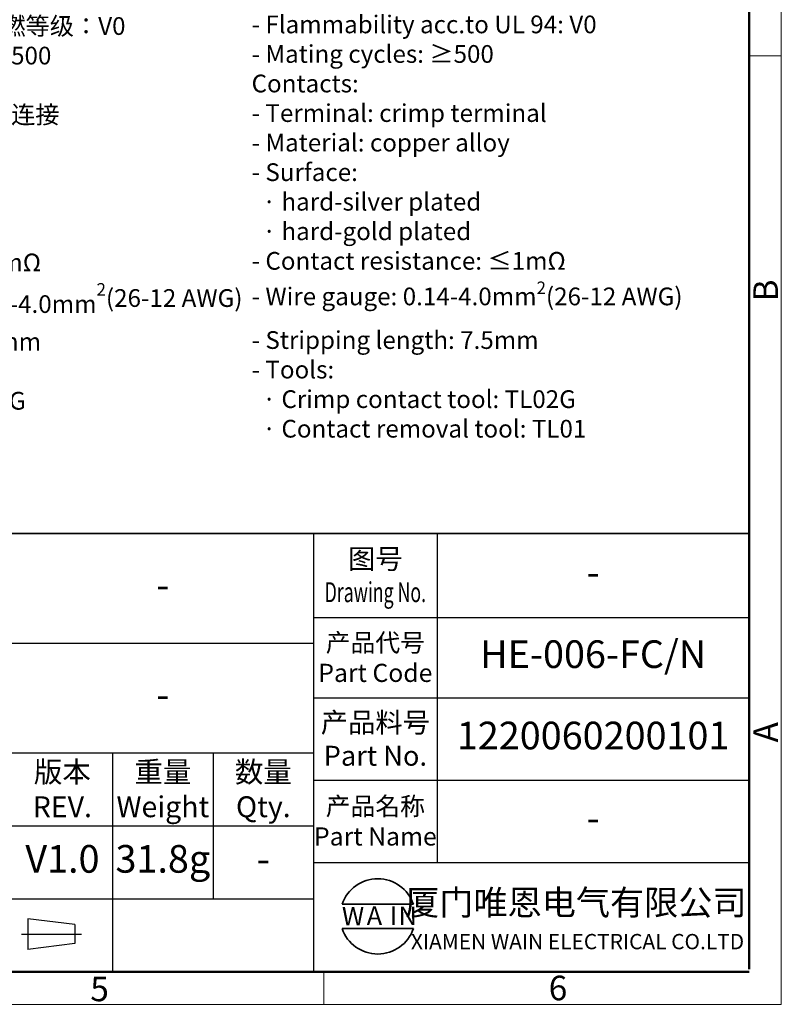
# Model space of a CAD drawing. Units: millimetres. Extents: x 2077 to 2374, y 1042 to 1252.
# Drawn here: x 2292 to 2374, y 1042 to 1148 of the extents above; entities that cross this region are included whole.
import ezdxf

# ---------------------------------------------------------------- set-up
doc = ezdxf.new("R2010")
doc.units = ezdxf.units.MM
doc.layers.add('Dim', color=3, linetype='Continuous')
doc.layers.add('图框', color=7, linetype='Continuous', lineweight=20)
doc.layers.add('打标文字', color=3, linetype='Continuous', lineweight=20)
doc.styles.add('chinese', font='romans.shx', dxfattribs={"width": 0.8, "bigfont": 'chineset.shx'})
doc.styles.add('Romans字体', font='romans.shx', dxfattribs={"width": 0.75})
doc.styles.get("Standard").update_dxf_attribs({"font": 'SIMFANG.TTF', "width": 0.75})
doc.styles.add('工程字', font='gbenor.shx', dxfattribs={"bigfont": 'gbcbig.shx'})

# ---------------------------------------------------------------- blocks, each defined once
blk = doc.blocks.new('A4图框-NEW')
at = {"layer": '图框', "color": 1, "lineweight": 18}
for p, q in [((1130.41, 480.53), (1130.41, 690.53)), ((833.41, 480.53), (1130.41, 480.53))]:
    blk.add_line(p, q, dxfattribs=at)
at = {"layer": '图框', "lineweight": 50}
for p, q in [((1126.93, 484.34), (1126.93, 675.53)), ((836.85, 484.03), (1126.93, 484.03))]:
    blk.add_line(p, q, dxfattribs=at)
at = {"layer": '图框', "color": 6}
for p, q in [((1130.41, 582.89), (1126.93, 582.89)), ((1081.09, 484.03), (1081.09, 480.53))]:
    blk.add_line(p, q, dxfattribs=at)
at = {"layer": '图框', "lineweight": 35}
blk.add_line((946.93, 531.33), (1126.93, 531.33), dxfattribs=at)
at = {"layer": '图框', "lineweight": -3}
for p, q in [((1079.97, 531.33), (1079.97, 484.01)), ((1093.32, 531.33), (1093.32, 495.84)), ((1079.97, 522.27), (1126.93, 522.27)), ((1036.65, 519.5), (1079.97, 519.5)), ((1079.97, 513.59), (1126.93, 513.59)), ((1036.65, 507.67), (1079.97, 507.67)), ((1058.31, 507.67), (1058.31, 484.03)), ((1069.14, 507.67), (1069.14, 491.9)), ((1079.97, 504.71), (1126.93, 504.71)), ((1036.65, 499.78), (1079.97, 499.78)), ((1079.97, 495.84), (1126.93, 495.84)), ((1036.65, 491.9), (1079.97, 491.9))]:
    blk.add_line(p, q, dxfattribs=at)
at = {"layer": '图框', "color": 4, "lineweight": 35}
for p, q in [((1083.06, 491.34), (1090.74, 491.34)), ((1083.06, 488.7), (1090.74, 488.7))]:
    blk.add_line(p, q, dxfattribs=at)
at = {"layer": '图框', "lineweight": 25}
for p, q in [((1054.23, 489.14), (1049.16, 489.76)), ((1049.16, 489.76), (1049.16, 486.46)), ((1054.23, 489.14), (1054.23, 487.08)), ((1048.47, 488.11), (1054.95, 488.11)), ((1054.23, 487.08), (1049.16, 486.46))]:
    blk.add_line(p, q, dxfattribs=at)
at = {"layer": '图框', "color": 4, "lineweight": 35}
for start, end in [(18.9524, 161.0476), (198.9524, 341.0476)]:
    blk.add_arc((1086.9, 490.02), 4.06, start, end, dxfattribs=at)
at = {"layer": '图框', "color": 6, "insert": (1127.4, 556.37), "char_height": 2.65, "width": 2.5579, "attachment_point": 1, "rotation": 90, "style": 'Romans字体'}
blk.add_mtext('B', dxfattribs=at)
at = {"layer": '图框', "attachment_point": 5}
for s, insert, char_height, width in [('图号{\\Ftxt|c134;\\P\\Fromans|c134;\\W0.65;Drawing No.}', (1086.64, 526.8), 2.1549, 13.3447), ('产品代号\\P{\\Fromans|c134;Part Code}', (1086.64, 517.93), 1.959, 13.3447), ('产品料号\\P{\\Fromans|c134;Part No.}', (1086.64, 509.15), 2.1549, 13.3447), ('版本\\P{\\Fromans|c134;REV.}', (1052.89, 503.73), 2.2528, 10.8387), ('重量\\P{\\Fromans|c134;Weight}', (1063.73, 503.73), 2.2528, 10.8293), ('数量\\P{\\Fromans|c134;Qty.}', (1074.56, 503.73), 2.2528, 10.8293), ('产品名称\\P{\\Fromans|c134;Part Name}', (1086.64, 500.28), 1.959, 13.3447)]:
    blk.add_mtext(s, dxfattribs=dict(at, insert=insert, char_height=char_height, width=width))
at = {"layer": '图框', "color": 3, "attachment_point": 5, "style": 'Romans字体'}
for s, insert, char_height, width in [('-', (1110.12, 526.8), 2.99, 33.6124), ('-', (1063.72, 525.41), 2.99, 32.4974), ('-', (1063.73, 513.59), 2.99, 32.488), ('-', (1110.12, 500.28), 2.99, 33.6124), ('V1.0', (1052.9, 495.84), 2.986, 10.8293), ('-', (1074.56, 495.84), 2.99, 10.8293)]:
    blk.add_mtext(s, dxfattribs=dict(at, insert=insert, char_height=char_height, width=width))
at = {"layer": '图框', "color": 6, "linetype": 'ByBlock', "lineweight": 18, "insert": (1127.4, 508.79), "char_height": 2.65, "width": 2.5579, "attachment_point": 1, "rotation": 90, "style": 'Romans字体'}
blk.add_mtext('A', dxfattribs=at)
at = {"layer": '图框', "color": 1, "lineweight": 20, "insert": (1108.26, 491.52), "char_height": 2.6991, "width": 82.3083, "attachment_point": 5}
blk.add_mtext('{\\fSimHei|b0|i0|c134|p2;厦门唯恩电气有限公司}', dxfattribs=at)
at = {"layer": '图框', "color": 1, "lineweight": 20, "char_height": 2.0059, "width": 5.0472, "attachment_point": 1, "style": 'chinese'}
for s, insert in [('{\\fArial|b0|i0|c0|p34;W}', (1083.03, 491.05)), ('{\\fArial|b0|i0|c0|p34;A}', (1085.71, 491.09)), ('{\\fArial|b0|i0|c0|p34;I}', (1088.21, 491.09)), ('{\\fArial|b0|i0|c0|p34;N}', (1089.14, 491.08))]:
    blk.add_mtext(s, dxfattribs=dict(at, insert=insert))
at = {"layer": '图框', "color": 3, "lineweight": 20, "insert": (1108.44, 487.3), "char_height": 1.6525, "width": 68.0856, "attachment_point": 5, "style": '工程字'}
blk.add_mtext('{\\fArial Narrow|b0|i0|c0|p34;XIAMEN WAIN ELECTRICAL CO.LTD}', dxfattribs=at)
at = {"layer": '图框', "color": 6, "char_height": 2.65, "width": 2.5579, "attachment_point": 1, "style": 'Romans字体'}
for s, insert in [('5', (1055.9, 483.52)), ('6', (1105.33, 483.62))]:
    blk.add_mtext(s, dxfattribs=dict(at, insert=insert))

msp = doc.modelspace()

# ---------------------------------------------------------------- block references
at = {"layer": 'Dim'}
msp.add_blockref('A4图框-NEW', (1243.224, 561.063), dxfattribs=at)

# ---------------------------------------------------------------- texts
at = {"layer": '图框', "color": 3, "attachment_point": 5, "style": 'Romans字体'}
for s, insert, char_height, width in [('HE-006-FC/N', (2353.347, 1078.992), 2.98551, 33.61239), ('1220060200101', (2353.347, 1070.212), 2.98551, 33.61239), ('V1.0 ', (2296.122, 1056.905), 2.9855, 10.82935), ('31.8g ', (2306.952, 1056.905), 2.9855, 10.82935)]:
    msp.add_mtext(s, dxfattribs=dict(at, insert=insert, char_height=char_height, width=width))
at = {"layer": '打标文字', "color": 3, "insert": (2316.519, 1188.723), "char_height": 1.91299, "width": 67.09539, "attachment_point": 1, "style": 'Romans字体'}
msp.add_mtext('\\A1;Technical specification:\\PInsters:\\P- No. of contact: 6+PE\\P- Rated current: 16A\\P- Rated voltage: 500V\\P- Rated impulse voltage: 6kV\\P- Pollution degree: 3\\P- Rated voltage acc.to UL/CSA: 600V\\P- Insulation resistance: {\\fFangSong_GB2312|b0|i0|c134|p49;≥}10{\\H0.7x;\\S10^ ;}Ω\\P- Material: polycarbonate\\P- Colour: RAL 7032(light grey) \\P- Temperature range: -40{\\fArial|b0|i0|c0|p34;℃} - +125{\\fArial|b0|i0|c0|p34;℃}\\P- Flammability acc.to UL 94: V0\\P- Mating cycles: {\\fFangSong_GB2312|b0|i0|c134|p49;≥}500\\PContacts:\\P- Terminal: crimp terminal\\P- Material: copper alloy\\P- Surface:\\P  {\\fArial|b0|i0|c0|p34;·} hard-silver plated\\P  {\\fArial|b0|i0|c0|p34;·} hard-gold plated\\P- Contact resistance: {\\fFangSong_GB2312|b0|i0|c134|p49;≤}1mΩ\\P- Wire gauge: 0.14-4.0mm{\\H0.7x;\\S2^ ;}(26-12 AWG)\\P- Stripping length: 7.5mm\\P- Tools:\\P  {\\fISOCPEUR|b0|i0|c0|p34;·} Crimp contact tool: TL02G\\P  {\\fISOCPEUR|b0|i0|c0|p34;·} Contact removal tool: TL01', dxfattribs=at)
at = {"layer": '打标文字', "color": 3, "insert": (2270.828, 1188.548), "char_height": 1.91299, "width": 55.18345, "attachment_point": 1}
msp.add_mtext('\\A1;技术参数:\\P插芯：\\P- 插针数: {\\Fromans|c134;6\\Fromans|c0;+PE}\\P- 额定电流: {\\Fromans|c134;16A}\\P- 额定电压: {\\Fromans|c134;500V\\Ftxt|c134;\\P}- 额定脉冲电压：{\\Fromans|c134;6kV}\\P- 污染等级：{\\Fromans|c134;3\\Ftxt|c134;\\P}- 依据UL/CSA的额定电压：{\\Fromans|c134;600V\\Ftxt|c134;\\P}- 绝缘阻抗：≥{\\Fromans|c134;10\\H0.7x;\\S10^ ;\\H1.4286x;Ω\\H0.99998x;\\P}- 材料：聚碳酸酯\\P- 颜色：{\\Fromans|c134;RAL 7032}（浅灰色）\\P- 温度范围：{\\Fromans|c134;-40}℃{\\Fromans|c134; - +125}℃{\\Fromans|c134;\\P}- 依据UL 94的阻燃等级：{\\Fromans|c134;V0}\\P- 可插拔次数：≥{\\Fromans|c134;500\\P}插针：\\P- 接线方式：冷压连接\\P- 材料：铜合金\\P- 表面处理：\\P  · 镀银\\P  · 银金\\P- 接触电阻：≤{\\Fromans|c134;1mΩ\\P}- 线径范围：{\\Fromans|c134;0.14-4.0mm\\H0.7x;\\S2^ ;\\H1.4286x;(26-12 AWG)}\\P- 剥线长度：{\\Fromans|c134;7.5mm\\P}- 工具：\\P  · 冷压钳：{\\Fromans|c134;TL02G\\P}  · 退针器：{\\Fromans|c134;TL01}', dxfattribs=at)

doc.saveas('drawing.dxf')
